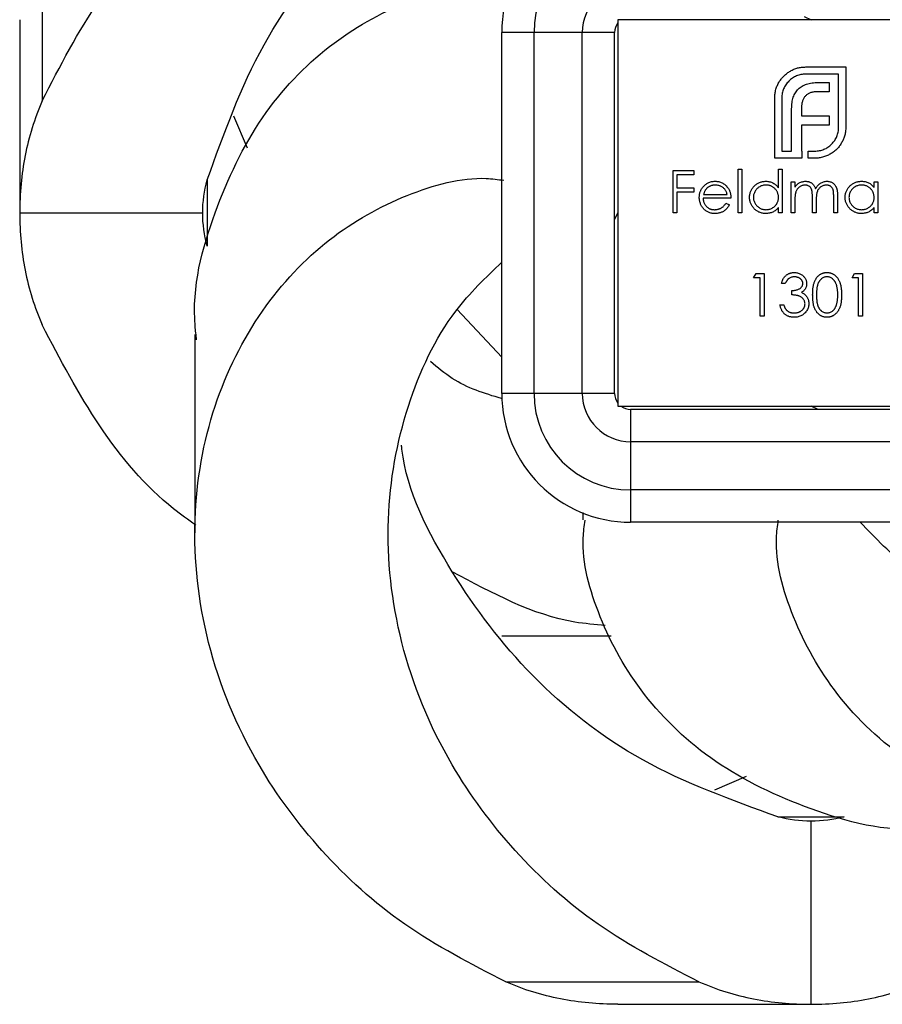
# Model space of a CAD drawing. Units: millimetres. Extents: x 35 to 2044, y 35 to 1435.
# Drawn here: x 707 to 734, y 149 to 179 of the extents above; entities that cross this region are included whole.
import ezdxf

# ---------------------------------------------------------------- set-up
doc = ezdxf.new("R2010")
doc.units = ezdxf.units.MM
doc.header["$LTSCALE"] = 7

msp = doc.modelspace()

# ---------------------------------------------------------------- linework, layer by layer
at = {"color": 7, "linetype": 'Continuous', "lineweight": 25}
for p, q in [((708.016, 182.923), (708.016, 176.923)), ((707.317, 179.445), (707.317, 173.445)), ((737.884, 179.445), (725.884, 179.445)), ((725.884, 179.445), (725.884, 167.445)), ((731.666, 179.545), (731.884, 179.445)), ((723.284, 179.045), (722.284, 179.045)), ((722.284, 167.845), (722.284, 179.045)), ((724.784, 179.045), (723.284, 179.045)), ((723.284, 167.845), (723.284, 179.045)), ((725.784, 179.045), (724.784, 179.045)), ((724.784, 167.845), (724.784, 179.045)), ((725.784, 167.845), (725.784, 179.045)), ((731.719, 177.977), (732.964, 177.977)), ((732.964, 177.977), (732.964, 176.105)), ((732.741, 177.755), (731.719, 177.755)), ((732.741, 176.105), (732.741, 177.755)), ((732.113, 177.493), (732.449, 177.493)), ((732.449, 177.493), (732.449, 177.205)), ((730.756, 175.145), (730.756, 177.017)), ((730.978, 177.017), (730.978, 175.367)), ((732.449, 177.205), (732.062, 177.205)), ((731.282, 175.367), (731.282, 176.678)), ((731.591, 176.725), (731.591, 176.46)), ((714.385, 175.454), (713.969, 176.445)), ((731.591, 176.46), (732.449, 176.46)), ((732.449, 176.46), (732.449, 176.175)), ((731.591, 176.175), (731.591, 175.367)), ((732.449, 176.175), (731.591, 176.175)), ((730.978, 175.367), (731.282, 175.367)), ((731.591, 175.367), (731.594, 175.367)), ((731.594, 175.367), (731.594, 175.145)), ((731.793, 175.145), (731.793, 175.367)), ((731.793, 175.367), (732, 175.367)), ((731.594, 175.145), (730.756, 175.145)), ((732, 175.145), (731.793, 175.145)), ((727.601, 174.768), (728.246, 174.768)), ((727.601, 173.445), (727.601, 174.768)), ((727.72, 174.632), (727.72, 174.225)), ((728.246, 174.632), (727.72, 174.632)), ((728.246, 174.768), (728.246, 174.632)), ((729.619, 174.802), (729.738, 174.802)), ((729.619, 173.445), (729.619, 174.802)), ((729.738, 174.802), (729.738, 173.445)), ((730.874, 174.802), (730.993, 174.802)), ((730.874, 174.225), (730.874, 174.802)), ((730.993, 174.802), (730.993, 173.445)), ((731.264, 173.445), (731.264, 174.412)), ((731.264, 174.412), (731.383, 174.412)), ((731.383, 174.412), (731.383, 174.244)), ((733.842, 174.233), (733.842, 174.412)), ((733.842, 174.412), (733.961, 174.412)), ((733.961, 174.412), (733.961, 173.445)), ((727.72, 174.225), (728.246, 174.225)), ((727.72, 174.089), (727.72, 173.445)), ((728.246, 174.089), (727.72, 174.089)), ((728.246, 174.225), (728.246, 174.089)), ((728.546, 174.022), (729.28, 174.022)), ((731.926, 173.445), (731.926, 173.937)), ((732.587, 173.445), (732.587, 173.969)), ((732.706, 173.969), (732.706, 173.445)), ((729.399, 173.903), (728.534, 173.903)), ((729.242, 173.75), (729.348, 173.695)), ((731.383, 173.852), (731.383, 173.445)), ((732.045, 173.821), (732.045, 173.445)), ((707.317, 173.445), (712.999, 173.445)), ((725.784, 173.227), (725.884, 173.445)), ((727.72, 173.445), (727.601, 173.445)), ((729.738, 173.445), (729.619, 173.445)), ((730.874, 173.445), (730.874, 173.612)), ((730.993, 173.445), (730.874, 173.445)), ((731.383, 173.445), (731.264, 173.445)), ((732.045, 173.445), (731.926, 173.445)), ((732.706, 173.445), (732.587, 173.445)), ((733.842, 173.445), (733.842, 173.612)), ((733.961, 173.445), (733.842, 173.445)), ((730.103, 171.427), (730.18, 171.563)), ((730.18, 171.563), (730.425, 171.563)), ((730.425, 171.563), (730.425, 170.24)), ((733.156, 171.427), (733.233, 171.563)), ((733.233, 171.563), (733.478, 171.563)), ((733.478, 171.563), (733.478, 170.24)), ((730.306, 171.427), (730.103, 171.427)), ((730.306, 170.24), (730.306, 171.427)), ((731.086, 171.258), (730.968, 171.258)), ((733.359, 171.427), (733.156, 171.427)), ((733.359, 170.24), (733.359, 171.427)), ((731.29, 170.902), (731.29, 171.037)), ((730.917, 170.596), (731.036, 170.596)), ((722.284, 168.972), (720.9, 170.445)), ((730.425, 170.24), (730.306, 170.24)), ((733.478, 170.24), (733.359, 170.24)), ((712.756, 169.667), (712.756, 163.514)), ((723.284, 167.845), (722.284, 167.845)), ((724.784, 167.845), (723.284, 167.845)), ((725.784, 167.845), (724.784, 167.845)), ((725.884, 167.445), (737.884, 167.445)), ((726.284, 167.345), (726.284, 166.345)), ((737.484, 167.345), (726.284, 167.345)), ((732.101, 167.345), (731.884, 167.445)), ((726.284, 166.345), (726.284, 164.845)), ((737.484, 166.345), (726.284, 166.345)), ((726.284, 164.845), (726.284, 163.845)), ((737.484, 164.845), (726.284, 164.845)), ((724.801, 164.146), (724.801, 163.914)), ((737.484, 163.845), (726.284, 163.845)), ((722.289, 160.318), (725.678, 160.318)), ((729.874, 155.947), (728.884, 155.53)), ((731.884, 148.878), (731.884, 154.561)), ((722.406, 149.577), (728.406, 149.577)), ((725.884, 148.878), (731.884, 148.878))]:
    msp.add_line(p, q, dxfattribs=at)
at = {"color": 8, "linetype": 'Continuous', "lineweight": 25}
for p, q in [((713.138, 174.47), (713.138, 172.419)), ((730.858, 154.699), (732.909, 154.699))]:
    msp.add_line(p, q, dxfattribs=at)
at = {"color": 7, "linetype": 'Continuous', "lineweight": 25}
for centre, radius, start, end in [((726.284, 179.045), 4, 90, 180), ((726.284, 179.045), 3, 90, 180), ((726.284, 179.045), 1.5, 90, 180), ((726.284, 179.045), 0.5, 143.1301, 180), ((726.284, 167.845), 4, 180, 270), ((726.284, 167.845), 3, 180, 270), ((726.284, 167.845), 1.5, 180, 270), ((726.284, 167.845), 0.5, 180, 216.8699), ((726.284, 167.845), 0.5, 233.1301, 270)]:
    msp.add_arc(centre, radius, start, end, dxfattribs=at)
for points, knots in [([(708.016, 176.923), (708.57, 178.001), (709.667, 180.135), (712.017, 182.706), (714.959, 184.884), (718.496, 186.325), (722.375, 186.745), (725.919, 186.091), (728.687, 184.788), (729.878, 183.544), (730.356, 183.045)], [0, 0, 0, 0, 0.117922, 0.23341, 0.346565, 0.492786, 0.635184, 0.773954, 0.909275, 1, 1, 1, 1]), ([(713.138, 174.47), (713.657, 175.912), (714.681, 178.759), (717.4, 182.22), (720.725, 184.71), (723.283, 186.012), (724.63, 186.155), (724.67, 186.159)], [0, 0, 0, 0, 0.253137, 0.499868, 0.740442, 0.992279, 1, 1, 1, 1]), ([(712.81, 169.508), (712.793, 169.649), (712.624, 171.031), (713.291, 173.494), (714.714, 176.492), (716.861, 178.742), (719.294, 180.081), (721.225, 180.608), (722.162, 180.485), (722.341, 180.461)], [0, 0, 0, 0, 0.022181, 0.218386, 0.409714, 0.596501, 0.779088, 0.957804, 1, 1, 1, 1]), ([(731.243, 177.852), (731.28, 177.872), (731.352, 177.91), (731.469, 177.948), (731.592, 177.973), (731.676, 177.976), (731.719, 177.977)], [0, 0, 0, 0, 0.247883, 0.49298, 0.742751, 1, 1, 1, 1]), ([(730.9, 177.521), (730.923, 177.554), (730.967, 177.62), (731.049, 177.709), (731.14, 177.788), (731.209, 177.831), (731.243, 177.852)], [0, 0, 0, 0, 0.250231, 0.49812, 0.74656, 1, 1, 1, 1]), ([(731.719, 177.755), (731.694, 177.754), (731.644, 177.753), (731.571, 177.742), (731.501, 177.725), (731.434, 177.701), (731.37, 177.67), (731.309, 177.632), (731.25, 177.588), (731.214, 177.554), (731.196, 177.536)], [0, 0, 0, 0, 0.130168, 0.255523, 0.37903, 0.500217, 0.622743, 0.74532, 0.870786, 1, 1, 1, 1]), ([(730.795, 177.283), (730.801, 177.304), (730.813, 177.346), (730.838, 177.407), (730.866, 177.465), (730.889, 177.502), (730.9, 177.521)], [0, 0, 0, 0, 0.252574, 0.504789, 0.751125, 1, 1, 1, 1]), ([(731.196, 177.536), (731.179, 177.518), (731.144, 177.483), (731.101, 177.424), (731.062, 177.364), (731.032, 177.3), (731.007, 177.233), (730.991, 177.164), (730.98, 177.091), (730.979, 177.042), (730.978, 177.017)], [0, 0, 0, 0, 0.129954, 0.255342, 0.378621, 0.500515, 0.622735, 0.745008, 0.871081, 1, 1, 1, 1]), ([(731.333, 177.037), (731.342, 177.061), (731.36, 177.11), (731.396, 177.176), (731.438, 177.238), (731.472, 177.273), (731.489, 177.291)], [0, 0, 0, 0, 0.260648, 0.511856, 0.757745, 1, 1, 1, 1]), ([(731.489, 177.291), (731.507, 177.307), (731.542, 177.34), (731.605, 177.38), (731.672, 177.417), (731.721, 177.434), (731.747, 177.443)], [0, 0, 0, 0, 0.238846, 0.483132, 0.735778, 1, 1, 1, 1]), ([(731.747, 177.443), (731.774, 177.451), (731.829, 177.467), (731.918, 177.482), (732.013, 177.492), (732.079, 177.493), (732.113, 177.493)], [0, 0, 0, 0, 0.227657, 0.469428, 0.726006, 1, 1, 1, 1]), ([(730.756, 177.017), (730.756, 177.04), (730.757, 177.085), (730.765, 177.152), (730.776, 177.218), (730.789, 177.261), (730.795, 177.283)], [0, 0, 0, 0, 0.251403, 0.50207, 0.751003, 1, 1, 1, 1]), ([(731.282, 176.678), (731.283, 176.711), (731.284, 176.776), (731.293, 176.869), (731.309, 176.956), (731.325, 177.011), (731.333, 177.037)], [0, 0, 0, 0, 0.2749164, 0.5318693, 0.7742078, 1, 1, 1, 1]), ([(731.715, 177.08), (731.705, 177.069), (731.685, 177.048), (731.661, 177.01), (731.638, 176.971), (731.627, 176.942), (731.622, 176.928)], [0, 0, 0, 0, 0.245589, 0.490506, 0.740629, 1, 1, 1, 1]), ([(731.859, 177.173), (731.845, 177.168), (731.818, 177.157), (731.78, 177.135), (731.745, 177.11), (731.725, 177.09), (731.715, 177.08)], [0, 0, 0, 0, 0.257074, 0.506527, 0.754684, 1, 1, 1, 1]), ([(732.062, 177.205), (732.044, 177.204), (732.008, 177.204), (731.956, 177.198), (731.906, 177.188), (731.875, 177.178), (731.859, 177.173)], [0, 0, 0, 0, 0.266397, 0.520201, 0.765904, 1, 1, 1, 1]), ([(708.016, 176.923), (707.773, 176.372), (707.6, 175.806), (707.372, 174.645), (707.317, 174.051), (707.317, 173.445)], [0, 0, 0, 0, 0.5, 0.5, 1, 1, 1, 1]), ([(731.622, 176.928), (731.617, 176.912), (731.607, 176.881), (731.598, 176.831), (731.591, 176.779), (731.591, 176.743), (731.591, 176.725)], [0, 0, 0, 0, 0.234137, 0.4766, 0.733556, 1, 1, 1, 1]), ([(732.523, 175.582), (732.54, 175.6), (732.575, 175.636), (732.619, 175.695), (732.656, 175.757), (732.688, 175.821), (732.712, 175.888), (732.728, 175.958), (732.739, 176.031), (732.74, 176.08), (732.741, 176.105)], [0, 0, 0, 0, 0.130632, 0.256062, 0.379449, 0.501939, 0.624027, 0.746533, 0.871852, 1, 1, 1, 1]), ([(732.964, 176.105), (732.962, 176.063), (732.96, 175.979), (732.935, 175.858), (732.897, 175.741), (732.858, 175.669), (732.839, 175.633)], [0, 0, 0, 0, 0.255507, 0.504692, 0.751467, 1, 1, 1, 1]), ([(732, 175.367), (732.025, 175.368), (732.075, 175.369), (732.148, 175.379), (732.218, 175.396), (732.285, 175.42), (732.35, 175.45), (732.41, 175.488), (732.469, 175.531), (732.505, 175.565), (732.523, 175.582)], [0, 0, 0, 0, 0.1304902, 0.2570045, 0.3808172, 0.5023049, 0.6242766, 0.7466373, 0.8718179, 1, 1, 1, 1]), ([(732.839, 175.633), (732.817, 175.598), (732.775, 175.528), (732.695, 175.436), (732.607, 175.355), (732.54, 175.311), (732.507, 175.289)], [0, 0, 0, 0, 0.256204, 0.504412, 0.75207, 1, 1, 1, 1]), ([(732.269, 175.184), (732.247, 175.178), (732.204, 175.166), (732.137, 175.154), (732.069, 175.146), (732.023, 175.145), (732, 175.145)], [0, 0, 0, 0, 0.247387, 0.494748, 0.745943, 1, 1, 1, 1]), ([(732.507, 175.289), (732.489, 175.278), (732.452, 175.256), (732.393, 175.227), (732.332, 175.203), (732.29, 175.19), (732.269, 175.184)], [0, 0, 0, 0, 0.248875, 0.495211, 0.747426, 1, 1, 1, 1]), ([(722.406, 149.577), (721.328, 150.131), (719.193, 151.229), (716.622, 153.579), (714.445, 156.52), (713.003, 160.059), (712.586, 163.931), (713.226, 167.5), (714.731, 170.49), (716.856, 172.742), (719.295, 174.081), (721.226, 174.608), (722.166, 174.484), (722.347, 174.461)], [0, 0, 0, 0, 0.088859, 0.175884, 0.26115, 0.371334, 0.478637, 0.583206, 0.685175, 0.784725, 0.882036, 0.977284, 1, 1, 1, 1]), ([(728.415, 173.926), (728.416, 173.941), (728.416, 173.97), (728.421, 174.014), (728.43, 174.056), (728.442, 174.097), (728.458, 174.137), (728.477, 174.176), (728.5, 174.213), (728.518, 174.237), (728.526, 174.248)], [0, 0, 0, 0, 0.128045, 0.253768, 0.377428, 0.500551, 0.623296, 0.746578, 0.872348, 1, 1, 1, 1]), ([(728.526, 174.248), (728.538, 174.263), (728.562, 174.291), (728.602, 174.328), (728.645, 174.359), (728.691, 174.385), (728.74, 174.404), (728.792, 174.419), (728.847, 174.427), (728.885, 174.428), (728.904, 174.429)], [0, 0, 0, 0, 0.1288353, 0.2535893, 0.3746433, 0.49534, 0.6163248, 0.7397593, 0.8668423, 1, 1, 1, 1]), ([(728.91, 174.31), (728.899, 174.31), (728.875, 174.309), (728.841, 174.305), (728.807, 174.298), (728.775, 174.288), (728.745, 174.275), (728.715, 174.26), (728.688, 174.241), (728.67, 174.227), (728.661, 174.219)], [0, 0, 0, 0, 0.131092, 0.259141, 0.384162, 0.505992, 0.629098, 0.750669, 0.874039, 1, 1, 1, 1]), ([(728.904, 174.429), (728.924, 174.428), (728.963, 174.427), (729.02, 174.418), (729.073, 174.403), (729.124, 174.382), (729.172, 174.355), (729.216, 174.322), (729.257, 174.283), (729.281, 174.254), (729.294, 174.238)], [0, 0, 0, 0, 0.13204, 0.259033, 0.38188, 0.502258, 0.622752, 0.744743, 0.870109, 1, 1, 1, 1]), ([(729.28, 174.022), (729.276, 174.037), (729.267, 174.068), (729.25, 174.11), (729.23, 174.147), (729.207, 174.179), (729.181, 174.208), (729.15, 174.233), (729.116, 174.256), (729.078, 174.275), (729.038, 174.291), (728.996, 174.301), (728.954, 174.309), (728.925, 174.31), (728.91, 174.31)], [0, 0, 0, 0, 0.09624, 0.185231, 0.267501, 0.3444, 0.419595, 0.496891, 0.576638, 0.660268, 0.745387, 0.83004, 0.914474, 1, 1, 1, 1]), ([(729.294, 174.238), (729.302, 174.227), (729.319, 174.204), (729.34, 174.167), (729.358, 174.128), (729.372, 174.087), (729.384, 174.044), (729.392, 173.999), (729.397, 173.952), (729.398, 173.919), (729.399, 173.903)], [0, 0, 0, 0, 0.118522, 0.236255, 0.356174, 0.47725, 0.60154, 0.729618, 0.862158, 1, 1, 1, 1]), ([(729.975, 173.931), (729.976, 173.948), (729.977, 173.981), (729.984, 174.03), (729.996, 174.077), (730.012, 174.122), (730.033, 174.165), (730.059, 174.207), (730.089, 174.246), (730.124, 174.283), (730.162, 174.317), (730.202, 174.347), (730.244, 174.372), (730.288, 174.393), (730.334, 174.409), (730.382, 174.421), (730.432, 174.427), (730.466, 174.428), (730.483, 174.429)], [0, 0, 0, 0, 0.063775, 0.126079, 0.186904, 0.247574, 0.308003, 0.369132, 0.432033, 0.496791, 0.561611, 0.624914, 0.686726, 0.748079, 0.809582, 0.871631, 0.934886, 1, 1, 1, 1]), ([(730.485, 174.31), (730.467, 174.309), (730.433, 174.308), (730.383, 174.299), (730.335, 174.283), (730.289, 174.261), (730.247, 174.234), (730.208, 174.201), (730.175, 174.163), (730.146, 174.121), (730.123, 174.075), (730.107, 174.028), (730.096, 173.979), (730.095, 173.946), (730.094, 173.93)], [0, 0, 0, 0, 0.085921, 0.169593, 0.252476, 0.336244, 0.419505, 0.502036, 0.584775, 0.669846, 0.754185, 0.836658, 0.91801, 1, 1, 1, 1]), ([(730.483, 174.429), (730.503, 174.428), (730.542, 174.427), (730.598, 174.417), (730.652, 174.401), (730.703, 174.379), (730.751, 174.349), (730.796, 174.314), (730.837, 174.272), (730.862, 174.241), (730.874, 174.225)], [0, 0, 0, 0, 0.128884, 0.252985, 0.3742104, 0.4941015, 0.6147528, 0.7385111, 0.8662425, 1, 1, 1, 1]), ([(730.874, 173.926), (730.874, 173.94), (730.873, 173.966), (730.868, 174.004), (730.859, 174.041), (730.847, 174.077), (730.831, 174.11), (730.812, 174.142), (730.789, 174.172), (730.762, 174.2), (730.733, 174.226), (730.703, 174.249), (730.67, 174.267), (730.636, 174.283), (730.601, 174.295), (730.564, 174.304), (730.525, 174.309), (730.498, 174.31), (730.485, 174.31)], [0, 0, 0, 0, 0.065634, 0.129188, 0.191219, 0.251913, 0.312507, 0.373494, 0.435152, 0.498741, 0.562095, 0.624187, 0.685476, 0.746097, 0.807612, 0.869967, 0.933951, 1, 1, 1, 1]), ([(731.383, 174.244), (731.394, 174.258), (731.414, 174.287), (731.448, 174.324), (731.482, 174.355), (731.506, 174.372), (731.517, 174.38)], [0, 0, 0, 0, 0.2835948, 0.5433948, 0.7806456, 1, 1, 1, 1]), ([(731.696, 174.31), (731.682, 174.309), (731.653, 174.308), (731.611, 174.298), (731.57, 174.282), (731.532, 174.259), (731.496, 174.231), (731.465, 174.198), (731.439, 174.161), (731.422, 174.126), (731.411, 174.095), (731.403, 174.069), (731.397, 174.04), (731.392, 174.008), (731.388, 173.973), (731.386, 173.935), (731.383, 173.894), (731.383, 173.866), (731.383, 173.852)], [0, 0, 0, 0, 0.068677, 0.136871, 0.206114, 0.277538, 0.349772, 0.421251, 0.492911, 0.567027, 0.606614, 0.649704, 0.697303, 0.749086, 0.804881, 0.865485, 0.930237, 1, 1, 1, 1]), ([(731.517, 174.38), (731.533, 174.387), (731.564, 174.402), (731.614, 174.417), (731.665, 174.427), (731.699, 174.428), (731.717, 174.429)], [0, 0, 0, 0, 0.253734, 0.503035, 0.750014, 1, 1, 1, 1]), ([(731.926, 173.937), (731.926, 173.95), (731.926, 173.977), (731.925, 174.015), (731.923, 174.05), (731.921, 174.081), (731.917, 174.109), (731.914, 174.134), (731.91, 174.154), (731.902, 174.177), (731.892, 174.203), (731.874, 174.229), (731.852, 174.253), (731.827, 174.273), (731.798, 174.29), (731.766, 174.302), (731.732, 174.309), (731.708, 174.309), (731.696, 174.31)], [0, 0, 0, 0, 0.08253, 0.158779, 0.227738, 0.289946, 0.345499, 0.393896, 0.436374, 0.472122, 0.536384, 0.599078, 0.661948, 0.726311, 0.791771, 0.858647, 0.927305, 1, 1, 1, 1]), ([(731.717, 174.429), (731.728, 174.428), (731.751, 174.427), (731.786, 174.422), (731.819, 174.414), (731.851, 174.401), (731.881, 174.387), (731.909, 174.369), (731.933, 174.35), (731.955, 174.327), (731.975, 174.301), (731.993, 174.27), (732.01, 174.235), (732.019, 174.209), (732.024, 174.195)], [0, 0, 0, 0, 0.084152, 0.166532, 0.248836, 0.331246, 0.412957, 0.490494, 0.566156, 0.639987, 0.716765, 0.802144, 0.895833, 1, 1, 1, 1]), ([(732.024, 174.195), (732.029, 174.205), (732.04, 174.223), (732.057, 174.249), (732.075, 174.273), (732.094, 174.296), (732.113, 174.317), (732.134, 174.336), (732.156, 174.354), (732.186, 174.374), (732.225, 174.396), (732.275, 174.415), (732.326, 174.427), (732.361, 174.428), (732.379, 174.429)], [0, 0, 0, 0, 0.0717661, 0.1412255, 0.2091159, 0.2748397, 0.3394829, 0.4024763, 0.4649419, 0.5268326, 0.6474148, 0.7655615, 0.8816151, 1, 1, 1, 1]), ([(732.358, 174.31), (732.343, 174.309), (732.314, 174.308), (732.27, 174.298), (732.229, 174.281), (732.19, 174.258), (732.155, 174.229), (732.124, 174.196), (732.099, 174.158), (732.082, 174.123), (732.071, 174.091), (732.064, 174.063), (732.058, 174.032), (732.053, 173.997), (732.05, 173.958), (732.046, 173.916), (732.045, 173.87), (732.045, 173.838), (732.045, 173.821)], [0, 0, 0, 0, 0.068158, 0.134707, 0.201865, 0.270788, 0.340024, 0.408083, 0.476813, 0.547346, 0.58564, 0.628865, 0.677153, 0.730803, 0.789807, 0.854325, 0.924365, 1, 1, 1, 1]), ([(732.587, 173.969), (732.587, 173.981), (732.587, 174.005), (732.586, 174.039), (732.584, 174.07), (732.582, 174.099), (732.579, 174.124), (732.575, 174.146), (732.571, 174.165), (732.564, 174.186), (732.552, 174.209), (732.535, 174.234), (732.513, 174.256), (732.488, 174.275), (732.46, 174.291), (732.428, 174.302), (732.394, 174.309), (732.37, 174.31), (732.358, 174.31)], [0, 0, 0, 0, 0.078343, 0.150563, 0.216151, 0.27568, 0.328707, 0.375904, 0.417302, 0.452693, 0.517265, 0.581217, 0.645322, 0.712024, 0.78013, 0.850218, 0.922649, 1, 1, 1, 1]), ([(732.379, 174.429), (732.395, 174.428), (732.427, 174.427), (732.473, 174.417), (732.516, 174.401), (732.556, 174.379), (732.592, 174.352), (732.623, 174.319), (732.649, 174.281), (732.667, 174.245), (732.678, 174.214), (732.686, 174.187), (732.692, 174.157), (732.697, 174.125), (732.701, 174.09), (732.704, 174.052), (732.706, 174.011), (732.706, 173.983), (732.706, 173.969)], [0, 0, 0, 0, 0.075604, 0.147965, 0.218797, 0.28947, 0.359724, 0.429708, 0.500497, 0.574429, 0.613947, 0.657155, 0.703973, 0.754939, 0.809707, 0.868833, 0.932385, 1, 1, 1, 1]), ([(732.944, 173.931), (732.944, 173.948), (732.945, 173.981), (732.952, 174.03), (732.964, 174.077), (732.98, 174.122), (733.001, 174.165), (733.027, 174.207), (733.057, 174.246), (733.092, 174.283), (733.13, 174.317), (733.17, 174.347), (733.212, 174.372), (733.257, 174.393), (733.303, 174.409), (733.351, 174.421), (733.4, 174.427), (733.434, 174.428), (733.451, 174.429)], [0, 0, 0, 0, 0.063775, 0.126079, 0.186904, 0.247574, 0.308003, 0.369132, 0.432033, 0.496791, 0.561611, 0.624914, 0.686726, 0.748079, 0.809582, 0.871631, 0.934886, 1, 1, 1, 1]), ([(733.453, 174.31), (733.436, 174.309), (733.401, 174.308), (733.351, 174.299), (733.303, 174.283), (733.257, 174.261), (733.215, 174.234), (733.177, 174.201), (733.143, 174.163), (733.114, 174.121), (733.091, 174.075), (733.075, 174.028), (733.064, 173.979), (733.063, 173.946), (733.062, 173.93)], [0, 0, 0, 0, 0.085921, 0.169593, 0.252476, 0.336244, 0.419505, 0.502036, 0.584775, 0.669846, 0.754185, 0.836658, 0.91801, 1, 1, 1, 1]), ([(733.451, 174.429), (733.471, 174.428), (733.51, 174.427), (733.566, 174.418), (733.62, 174.403), (733.671, 174.383), (733.719, 174.356), (733.764, 174.322), (733.806, 174.281), (733.83, 174.249), (733.842, 174.233)], [0, 0, 0, 0, 0.129862, 0.254654, 0.376015, 0.495255, 0.614798, 0.738106, 0.865196, 1, 1, 1, 1]), ([(733.842, 173.926), (733.842, 173.94), (733.841, 173.966), (733.836, 174.004), (733.827, 174.041), (733.815, 174.077), (733.799, 174.11), (733.78, 174.142), (733.757, 174.172), (733.73, 174.2), (733.701, 174.226), (733.671, 174.249), (733.639, 174.267), (733.605, 174.283), (733.569, 174.295), (733.532, 174.304), (733.493, 174.309), (733.466, 174.31), (733.453, 174.31)], [0, 0, 0, 0, 0.065634, 0.129188, 0.191219, 0.251913, 0.312507, 0.373494, 0.435152, 0.498741, 0.562095, 0.624187, 0.685476, 0.746097, 0.807612, 0.869967, 0.933951, 1, 1, 1, 1]), ([(728.901, 173.428), (728.883, 173.428), (728.847, 173.429), (728.794, 173.437), (728.744, 173.448), (728.698, 173.465), (728.654, 173.487), (728.614, 173.513), (728.577, 173.544), (728.543, 173.58), (728.513, 173.619), (728.487, 173.659), (728.465, 173.7), (728.447, 173.743), (728.432, 173.787), (728.422, 173.832), (728.416, 173.878), (728.416, 173.91), (728.415, 173.926)], [0, 0, 0, 0, 0.071579, 0.139629, 0.204797, 0.268135, 0.329814, 0.391301, 0.453434, 0.516552, 0.579631, 0.641119, 0.701294, 0.76081, 0.819932, 0.87892, 0.938983, 1, 1, 1, 1]), ([(728.661, 174.219), (728.655, 174.214), (728.642, 174.202), (728.625, 174.182), (728.609, 174.161), (728.594, 174.137), (728.58, 174.111), (728.568, 174.083), (728.556, 174.053), (728.55, 174.032), (728.546, 174.022)], [0, 0, 0, 0, 0.109984, 0.22258, 0.3385, 0.458709, 0.585535, 0.717518, 0.854667, 1, 1, 1, 1]), ([(730.48, 173.428), (730.462, 173.428), (730.429, 173.429), (730.379, 173.436), (730.332, 173.448), (730.286, 173.464), (730.242, 173.485), (730.2, 173.51), (730.16, 173.54), (730.123, 173.574), (730.088, 173.611), (730.058, 173.651), (730.033, 173.693), (730.012, 173.737), (729.995, 173.782), (729.984, 173.83), (729.977, 173.88), (729.976, 173.914), (729.975, 173.931)], [0, 0, 0, 0, 0.06462, 0.127433, 0.189004, 0.24993, 0.310668, 0.372329, 0.434939, 0.499576, 0.564191, 0.626735, 0.688109, 0.749294, 0.810331, 0.871901, 0.935046, 1, 1, 1, 1]), ([(730.094, 173.93), (730.095, 173.913), (730.096, 173.88), (730.106, 173.832), (730.123, 173.784), (730.147, 173.738), (730.176, 173.696), (730.209, 173.657), (730.248, 173.624), (730.29, 173.596), (730.336, 173.574), (730.384, 173.559), (730.433, 173.548), (730.467, 173.547), (730.484, 173.547)], [0, 0, 0, 0, 0.081589, 0.162859, 0.245484, 0.330807, 0.416493, 0.499893, 0.583048, 0.667158, 0.751312, 0.833785, 0.916256, 1, 1, 1, 1]), ([(730.484, 173.547), (730.501, 173.547), (730.535, 173.549), (730.586, 173.558), (730.634, 173.574), (730.681, 173.596), (730.725, 173.623), (730.764, 173.655), (730.797, 173.692), (730.825, 173.732), (730.847, 173.777), (730.863, 173.824), (730.873, 173.874), (730.874, 173.909), (730.874, 173.926)], [0, 0, 0, 0, 0.084802, 0.168664, 0.252552, 0.33824, 0.423103, 0.505556, 0.586176, 0.667136, 0.748499, 0.830452, 0.913456, 1, 1, 1, 1]), ([(733.448, 173.428), (733.431, 173.428), (733.397, 173.429), (733.347, 173.436), (733.3, 173.448), (733.254, 173.464), (733.21, 173.485), (733.168, 173.51), (733.128, 173.54), (733.091, 173.574), (733.056, 173.611), (733.026, 173.651), (733.001, 173.693), (732.98, 173.737), (732.963, 173.782), (732.952, 173.83), (732.945, 173.88), (732.944, 173.914), (732.944, 173.931)], [0, 0, 0, 0, 0.06462, 0.127433, 0.189004, 0.24993, 0.310668, 0.372329, 0.434939, 0.499576, 0.564191, 0.626735, 0.688109, 0.749294, 0.810331, 0.871901, 0.935046, 1, 1, 1, 1]), ([(733.062, 173.93), (733.063, 173.913), (733.064, 173.88), (733.075, 173.832), (733.091, 173.784), (733.115, 173.738), (733.144, 173.696), (733.177, 173.657), (733.216, 173.624), (733.258, 173.596), (733.304, 173.574), (733.352, 173.559), (733.401, 173.548), (733.435, 173.547), (733.452, 173.547)], [0, 0, 0, 0, 0.0815893, 0.1628589, 0.2454837, 0.3308071, 0.4164934, 0.4998932, 0.5830482, 0.6671579, 0.7513119, 0.8337848, 0.9162565, 1, 1, 1, 1]), ([(733.452, 173.547), (733.469, 173.547), (733.503, 173.549), (733.554, 173.558), (733.603, 173.574), (733.649, 173.596), (733.693, 173.623), (733.732, 173.655), (733.765, 173.692), (733.793, 173.732), (733.815, 173.777), (733.831, 173.824), (733.841, 173.874), (733.842, 173.909), (733.842, 173.926)], [0, 0, 0, 0, 0.084802, 0.168664, 0.252552, 0.33824, 0.423103, 0.505556, 0.586176, 0.667136, 0.748499, 0.830452, 0.913456, 1, 1, 1, 1]), ([(728.534, 173.903), (728.534, 173.89), (728.536, 173.865), (728.541, 173.828), (728.549, 173.794), (728.561, 173.761), (728.575, 173.729), (728.593, 173.7), (728.614, 173.672), (728.637, 173.646), (728.663, 173.623), (728.691, 173.602), (728.72, 173.585), (728.75, 173.571), (728.782, 173.56), (728.816, 173.553), (728.851, 173.548), (728.874, 173.547), (728.887, 173.547)], [0, 0, 0, 0, 0.068385, 0.134476, 0.198391, 0.260753, 0.321829, 0.383037, 0.444653, 0.507398, 0.569825, 0.630778, 0.690929, 0.750945, 0.811049, 0.872331, 0.935004, 1, 1, 1, 1]), ([(728.887, 173.547), (728.898, 173.547), (728.922, 173.547), (728.957, 173.552), (728.991, 173.559), (729.025, 173.569), (729.057, 173.581), (729.087, 173.595), (729.115, 173.611), (729.141, 173.629), (729.166, 173.652), (729.19, 173.679), (729.217, 173.712), (729.234, 173.737), (729.242, 173.75)], [0, 0, 0, 0, 0.082592, 0.163879, 0.245659, 0.327726, 0.40861, 0.485749, 0.559169, 0.630268, 0.705306, 0.792065, 0.889796, 1, 1, 1, 1]), ([(729.348, 173.695), (729.34, 173.68), (729.323, 173.651), (729.295, 173.611), (729.266, 173.575), (729.233, 173.544), (729.2, 173.517), (729.164, 173.494), (729.126, 173.474), (729.086, 173.457), (729.043, 173.444), (728.998, 173.435), (728.951, 173.429), (728.918, 173.428), (728.901, 173.428)], [0, 0, 0, 0, 0.09337, 0.181661, 0.265874, 0.346355, 0.4246, 0.501903, 0.579992, 0.658443, 0.738672, 0.821894, 0.908801, 1, 1, 1, 1]), ([(707.317, 173.445), (707.317, 172.839), (707.372, 172.245), (707.6, 171.084), (707.773, 170.518), (708.016, 169.967)], [0, 0, 0, 0, 0.5, 0.5, 1, 1, 1, 1]), ([(730.874, 173.612), (730.861, 173.597), (730.835, 173.567), (730.791, 173.529), (730.745, 173.497), (730.696, 173.471), (730.645, 173.452), (730.592, 173.438), (730.537, 173.429), (730.499, 173.428), (730.48, 173.428)], [0, 0, 0, 0, 0.134298, 0.262085, 0.38627, 0.507165, 0.6273, 0.748145, 0.87237, 1, 1, 1, 1]), ([(733.842, 173.612), (733.829, 173.597), (733.803, 173.567), (733.759, 173.529), (733.713, 173.497), (733.664, 173.471), (733.613, 173.452), (733.56, 173.438), (733.505, 173.429), (733.467, 173.428), (733.448, 173.428)], [0, 0, 0, 0, 0.134298, 0.262085, 0.38627, 0.507165, 0.6273, 0.748145, 0.87237, 1, 1, 1, 1]), ([(728.406, 149.577), (727.328, 150.131), (725.193, 151.229), (722.622, 153.579), (720.445, 156.52), (719.004, 160.058), (718.583, 163.937), (719.238, 167.48), (720.541, 170.248), (721.784, 171.44), (722.284, 171.918)], [0, 0, 0, 0, 0.117922, 0.23341, 0.346565, 0.492786, 0.635184, 0.773954, 0.909275, 1, 1, 1, 1]), ([(730.968, 171.258), (730.971, 171.271), (730.977, 171.297), (730.99, 171.334), (731.005, 171.369), (731.022, 171.402), (731.04, 171.433), (731.062, 171.46), (731.085, 171.486), (731.111, 171.509), (731.138, 171.53), (731.166, 171.548), (731.196, 171.563), (731.226, 171.575), (731.259, 171.585), (731.292, 171.592), (731.326, 171.596), (731.35, 171.597), (731.361, 171.597)], [0, 0, 0, 0, 0.072625, 0.141977, 0.208985, 0.273957, 0.336889, 0.398745, 0.460116, 0.520825, 0.580994, 0.640152, 0.698622, 0.757271, 0.816427, 0.876254, 0.937165, 1, 1, 1, 1]), ([(731.361, 171.597), (731.379, 171.596), (731.413, 171.595), (731.463, 171.586), (731.511, 171.571), (731.558, 171.55), (731.6, 171.525), (731.638, 171.495), (731.671, 171.46), (731.699, 171.422), (731.72, 171.382), (731.736, 171.34), (731.746, 171.297), (731.747, 171.268), (731.748, 171.253)], [0, 0, 0, 0, 0.090254, 0.17854, 0.266093, 0.354631, 0.441886, 0.525747, 0.608114, 0.690197, 0.770821, 0.848326, 0.924012, 1, 1, 1, 1]), ([(731.934, 170.901), (731.935, 170.922), (731.935, 170.963), (731.937, 171.023), (731.942, 171.08), (731.948, 171.132), (731.955, 171.181), (731.965, 171.226), (731.977, 171.268), (731.99, 171.306), (732.004, 171.341), (732.02, 171.373), (732.038, 171.404), (732.057, 171.432), (732.078, 171.458), (732.1, 171.482), (732.123, 171.504), (732.148, 171.523), (732.174, 171.54), (732.201, 171.556), (732.228, 171.568), (732.257, 171.579), (732.286, 171.587), (732.315, 171.593), (732.346, 171.596), (732.366, 171.597), (732.377, 171.597)], [0, 0, 0, 0, 0.068595, 0.133246, 0.194313, 0.251279, 0.304513, 0.354235, 0.400481, 0.443411, 0.484015, 0.523252, 0.561042, 0.5979, 0.633518, 0.668314, 0.702496, 0.736685, 0.770293, 0.803437, 0.835913, 0.86846, 0.900847, 0.933467, 0.966258, 1, 1, 1, 1]), ([(732.377, 171.597), (732.387, 171.597), (732.408, 171.596), (732.439, 171.593), (732.469, 171.587), (732.499, 171.579), (732.527, 171.568), (732.555, 171.556), (732.583, 171.541), (732.609, 171.523), (732.634, 171.503), (732.658, 171.481), (732.681, 171.457), (732.702, 171.43), (732.722, 171.401), (732.741, 171.369), (732.757, 171.335), (732.774, 171.299), (732.788, 171.26), (732.8, 171.219), (732.81, 171.173), (732.819, 171.125), (732.825, 171.074), (732.83, 171.019), (732.833, 170.961), (732.833, 170.921), (732.833, 170.901)], [0, 0, 0, 0, 0.0337881, 0.0671939, 0.0998624, 0.1325666, 0.1651512, 0.1979132, 0.231319, 0.2650833, 0.2992553, 0.3343986, 0.3699428, 0.4062836, 0.4440638, 0.4829977, 0.5233544, 0.5655366, 0.6096129, 0.6563908, 0.7058855, 0.7583245, 0.8138318, 0.8727946, 0.9347222, 1, 1, 1, 1]), ([(731.363, 171.461), (731.348, 171.461), (731.319, 171.46), (731.276, 171.451), (731.237, 171.436), (731.207, 171.419), (731.184, 171.402), (731.168, 171.388), (731.153, 171.371), (731.139, 171.352), (731.124, 171.332), (731.111, 171.309), (731.098, 171.284), (731.09, 171.267), (731.086, 171.258)], [0, 0, 0, 0, 0.122712, 0.239685, 0.351816, 0.463766, 0.520818, 0.579448, 0.640604, 0.705298, 0.773634, 0.844669, 0.920057, 1, 1, 1, 1]), ([(731.29, 171.037), (731.306, 171.038), (731.338, 171.038), (731.385, 171.045), (731.43, 171.054), (731.472, 171.068), (731.51, 171.084), (731.543, 171.103), (731.57, 171.124), (731.592, 171.147), (731.609, 171.172), (731.621, 171.198), (731.628, 171.226), (731.629, 171.244), (731.629, 171.254)], [0, 0, 0, 0, 0.1101656, 0.2157873, 0.3180274, 0.417574, 0.5116505, 0.5961621, 0.6729345, 0.7436696, 0.810677, 0.874059, 0.9366963, 1, 1, 1, 1]), ([(731.629, 171.254), (731.629, 171.261), (731.629, 171.274), (731.625, 171.294), (731.619, 171.314), (731.611, 171.333), (731.6, 171.351), (731.587, 171.368), (731.571, 171.384), (731.554, 171.4), (731.535, 171.414), (731.514, 171.427), (731.492, 171.438), (731.468, 171.446), (731.444, 171.453), (731.418, 171.458), (731.391, 171.461), (731.372, 171.461), (731.363, 171.461)], [0, 0, 0, 0, 0.0552745, 0.1099661, 0.1632474, 0.2180762, 0.2733009, 0.3309093, 0.3909945, 0.454176, 0.5188615, 0.5833105, 0.6485167, 0.7150309, 0.7825021, 0.8523227, 0.9249285, 1, 1, 1, 1]), ([(731.748, 171.253), (731.747, 171.239), (731.747, 171.212), (731.739, 171.172), (731.727, 171.134), (731.71, 171.099), (731.688, 171.066), (731.661, 171.035), (731.63, 171.006), (731.606, 170.99), (731.593, 170.981)], [0, 0, 0, 0, 0.1280675, 0.2506083, 0.3706302, 0.4900722, 0.6103748, 0.7343131, 0.8632165, 1, 1, 1, 1]), ([(732.381, 171.461), (732.366, 171.46), (732.337, 171.459), (732.294, 171.448), (732.252, 171.429), (732.219, 171.408), (732.194, 171.389), (732.176, 171.371), (732.159, 171.353), (732.144, 171.332), (732.13, 171.31), (732.116, 171.286), (732.104, 171.261), (732.093, 171.233), (732.084, 171.203), (732.076, 171.17), (732.068, 171.133), (732.063, 171.093), (732.059, 171.05), (732.056, 171.004), (732.053, 170.954), (732.053, 170.919), (732.053, 170.902)], [0, 0, 0, 0, 0.060387, 0.120883, 0.182755, 0.247811, 0.281299, 0.315088, 0.349702, 0.384857, 0.420966, 0.458511, 0.497175, 0.537602, 0.580503, 0.627468, 0.678388, 0.733983, 0.793747, 0.857714, 0.926698, 1, 1, 1, 1]), ([(732.715, 170.902), (732.714, 170.917), (732.714, 170.949), (732.712, 170.994), (732.708, 171.037), (732.704, 171.079), (732.697, 171.117), (732.69, 171.154), (732.681, 171.189), (732.671, 171.221), (732.659, 171.251), (732.646, 171.279), (732.632, 171.305), (732.618, 171.329), (732.602, 171.351), (732.584, 171.371), (732.566, 171.388), (732.541, 171.408), (732.508, 171.429), (732.467, 171.448), (732.424, 171.459), (732.395, 171.46), (732.381, 171.461)], [0, 0, 0, 0, 0.065681, 0.128486, 0.188175, 0.245106, 0.299448, 0.350823, 0.399942, 0.446672, 0.491255, 0.533376, 0.573853, 0.612526, 0.649597, 0.685532, 0.720106, 0.753838, 0.818925, 0.880493, 0.940311, 1, 1, 1, 1]), ([(731.697, 170.622), (731.696, 170.634), (731.695, 170.659), (731.686, 170.695), (731.672, 170.73), (731.652, 170.763), (731.627, 170.793), (731.598, 170.82), (731.565, 170.843), (731.534, 170.858), (731.507, 170.869), (731.484, 170.876), (731.458, 170.882), (731.429, 170.888), (731.398, 170.892), (731.365, 170.896), (731.328, 170.899), (731.303, 170.901), (731.29, 170.902)], [0, 0, 0, 0, 0.066909, 0.133485, 0.201035, 0.271234, 0.34288, 0.413836, 0.485977, 0.56023, 0.599884, 0.644055, 0.691892, 0.744688, 0.801492, 0.862858, 0.929328, 1, 1, 1, 1]), ([(731.593, 170.981), (731.607, 170.974), (731.635, 170.961), (731.673, 170.934), (731.708, 170.904), (731.727, 170.88), (731.737, 170.868)], [0, 0, 0, 0, 0.25388, 0.503009, 0.750291, 1, 1, 1, 1]), ([(731.737, 170.868), (731.743, 170.859), (731.756, 170.842), (731.771, 170.814), (731.785, 170.786), (731.796, 170.757), (731.805, 170.727), (731.811, 170.697), (731.815, 170.665), (731.815, 170.644), (731.816, 170.633)], [0, 0, 0, 0, 0.128136, 0.254173, 0.378112, 0.501712, 0.623986, 0.747096, 0.872875, 1, 1, 1, 1]), ([(732.377, 170.206), (732.366, 170.206), (732.346, 170.207), (732.315, 170.21), (732.286, 170.216), (732.257, 170.224), (732.229, 170.234), (732.201, 170.247), (732.175, 170.262), (732.149, 170.279), (732.124, 170.298), (732.101, 170.32), (732.079, 170.344), (732.059, 170.37), (732.04, 170.398), (732.022, 170.429), (732.005, 170.462), (731.99, 170.497), (731.977, 170.535), (731.965, 170.577), (731.956, 170.622), (731.948, 170.671), (731.942, 170.723), (731.937, 170.779), (731.935, 170.839), (731.935, 170.88), (731.934, 170.901)], [0, 0, 0, 0, 0.0337871, 0.0666217, 0.0992849, 0.1313612, 0.1635852, 0.1961039, 0.2289023, 0.2621581, 0.2959912, 0.3302178, 0.3650598, 0.4009507, 0.4376204, 0.4757075, 0.5153807, 0.5564135, 0.5997648, 0.6464242, 0.6964314, 0.7497815, 0.8065733, 0.8674355, 0.9318868, 1, 1, 1, 1]), ([(732.053, 170.902), (732.053, 170.884), (732.053, 170.85), (732.056, 170.8), (732.059, 170.753), (732.063, 170.71), (732.069, 170.67), (732.075, 170.634), (732.084, 170.601), (732.093, 170.57), (732.104, 170.543), (732.116, 170.517), (732.129, 170.494), (732.143, 170.471), (732.159, 170.451), (732.176, 170.432), (732.194, 170.415), (732.219, 170.395), (732.252, 170.374), (732.294, 170.356), (732.337, 170.344), (732.366, 170.343), (732.381, 170.342)], [0, 0, 0, 0, 0.072951, 0.141584, 0.205926, 0.265301, 0.320597, 0.371817, 0.41879, 0.461699, 0.502134, 0.540804, 0.578181, 0.614297, 0.649678, 0.684299, 0.718359, 0.752081, 0.817652, 0.879722, 0.939966, 1, 1, 1, 1]), ([(732.833, 170.901), (732.833, 170.881), (732.833, 170.841), (732.83, 170.784), (732.825, 170.729), (732.819, 170.678), (732.811, 170.63), (732.8, 170.585), (732.789, 170.543), (732.774, 170.504), (732.759, 170.469), (732.742, 170.435), (732.723, 170.404), (732.703, 170.375), (732.682, 170.348), (732.659, 170.323), (732.635, 170.301), (732.61, 170.281), (732.583, 170.263), (732.556, 170.248), (732.528, 170.235), (732.499, 170.225), (732.469, 170.216), (732.439, 170.211), (732.408, 170.207), (732.387, 170.206), (732.377, 170.206)], [0, 0, 0, 0, 0.065063, 0.126773, 0.185516, 0.240765, 0.29298, 0.34225, 0.388919, 0.432776, 0.474628, 0.514775, 0.553606, 0.591426, 0.628028, 0.663804, 0.698984, 0.733591, 0.767628, 0.801208, 0.834264, 0.866981, 0.89972, 0.932702, 0.966176, 1, 1, 1, 1]), ([(732.665, 170.569), (732.669, 170.581), (732.677, 170.605), (732.687, 170.642), (732.695, 170.681), (732.703, 170.722), (732.708, 170.764), (732.712, 170.808), (732.714, 170.854), (732.714, 170.886), (732.715, 170.902)], [0, 0, 0, 0, 0.110588, 0.224542, 0.342503, 0.464324, 0.590756, 0.722227, 0.858843, 1, 1, 1, 1]), ([(731.358, 170.206), (731.344, 170.206), (731.316, 170.207), (731.275, 170.212), (731.236, 170.22), (731.199, 170.23), (731.163, 170.244), (731.13, 170.261), (731.098, 170.281), (731.068, 170.305), (731.04, 170.331), (731.015, 170.361), (730.992, 170.393), (730.972, 170.428), (730.954, 170.466), (730.939, 170.507), (730.926, 170.55), (730.92, 170.581), (730.917, 170.596)], [0, 0, 0, 0, 0.065541, 0.128963, 0.190377, 0.250092, 0.308548, 0.366398, 0.424542, 0.48317, 0.542243, 0.601739, 0.662506, 0.724856, 0.789128, 0.856346, 0.926295, 1, 1, 1, 1]), ([(731.036, 170.596), (731.039, 170.586), (731.045, 170.566), (731.055, 170.538), (731.067, 170.512), (731.079, 170.488), (731.092, 170.466), (731.107, 170.446), (731.122, 170.428), (731.134, 170.418), (731.139, 170.413)], [0, 0, 0, 0, 0.14977, 0.291316, 0.425966, 0.55216, 0.671527, 0.786122, 0.895325, 1, 1, 1, 1]), ([(731.816, 170.633), (731.815, 170.615), (731.814, 170.578), (731.802, 170.523), (731.783, 170.47), (731.756, 170.419), (731.724, 170.371), (731.685, 170.328), (731.641, 170.291), (731.591, 170.261), (731.538, 170.236), (731.48, 170.219), (731.42, 170.208), (731.379, 170.207), (731.358, 170.206)], [0, 0, 0, 0, 0.079648, 0.158922, 0.239619, 0.322609, 0.406035, 0.487602, 0.569685, 0.653036, 0.737436, 0.822478, 0.909748, 1, 1, 1, 1]), ([(731.36, 170.342), (731.373, 170.342), (731.397, 170.343), (731.432, 170.347), (731.466, 170.353), (731.497, 170.362), (731.527, 170.374), (731.555, 170.388), (731.581, 170.406), (731.605, 170.425), (731.626, 170.446), (731.645, 170.469), (731.661, 170.492), (731.674, 170.516), (731.685, 170.541), (731.692, 170.567), (731.696, 170.594), (731.697, 170.612), (731.697, 170.622)], [0, 0, 0, 0, 0.076072, 0.148752, 0.218403, 0.28576, 0.350598, 0.414964, 0.478069, 0.541761, 0.60435, 0.664075, 0.721464, 0.777587, 0.832644, 0.887844, 0.94346, 1, 1, 1, 1]), ([(732.381, 170.342), (732.395, 170.342), (732.425, 170.344), (732.467, 170.355), (732.509, 170.373), (732.541, 170.394), (732.566, 170.413), (732.584, 170.43), (732.6, 170.449), (732.616, 170.47), (732.63, 170.492), (732.643, 170.516), (732.654, 170.542), (732.661, 170.56), (732.665, 170.569)], [0, 0, 0, 0, 0.112813, 0.225394, 0.339595, 0.459675, 0.521735, 0.583926, 0.648174, 0.713881, 0.781004, 0.851451, 0.924051, 1, 1, 1, 1]), ([(731.139, 170.413), (731.147, 170.408), (731.161, 170.396), (731.185, 170.382), (731.211, 170.369), (731.238, 170.359), (731.266, 170.351), (731.296, 170.346), (731.328, 170.342), (731.349, 170.342), (731.36, 170.342)], [0, 0, 0, 0, 0.1182713, 0.2361775, 0.3556629, 0.4759042, 0.6001273, 0.7286081, 0.8613135, 1, 1, 1, 1]), ([(712.783, 163.754), (712.551, 163.918), (711.407, 164.73), (709.683, 166.783), (708.575, 168.898), (708.016, 169.967)], [0, 0, 0, 0, 0.11169, 0.551215, 1, 1, 1, 1]), ([(755.751, 169.967), (755.197, 168.889), (754.1, 166.755), (751.75, 164.184), (748.808, 162.006), (745.271, 160.565), (741.392, 160.145), (737.848, 160.799), (735.08, 162.102), (733.889, 163.346), (733.411, 163.845)], [0, 0, 0, 0, 0.117922, 0.23341, 0.346565, 0.492786, 0.635184, 0.773954, 0.909275, 1, 1, 1, 1]), ([(722.271, 167.681), (721.744, 167.843), (720.954, 168.086), (720.293, 168.644), (720.074, 168.829)], [0, 0, 0, 0, 0.667605, 1, 1, 1, 1]), ([(730.858, 154.699), (729.416, 155.218), (726.57, 156.243), (723.108, 158.962), (720.619, 162.286), (719.316, 164.845), (719.174, 166.191), (719.17, 166.232)], [0, 0, 0, 0, 0.2531374, 0.4998681, 0.7404422, 0.9922791, 1, 1, 1, 1]), ([(735.82, 154.371), (735.68, 154.354), (734.297, 154.185), (731.834, 154.853), (728.836, 156.276), (726.586, 158.422), (725.247, 160.855), (724.721, 162.786), (724.844, 163.724), (724.867, 163.903)], [0, 0, 0, 0, 0.022181, 0.218386, 0.409714, 0.596501, 0.779088, 0.957804, 1, 1, 1, 1]), ([(755.751, 163.967), (755.197, 162.889), (754.1, 160.755), (751.75, 158.184), (748.809, 156.006), (745.269, 154.564), (741.397, 154.148), (737.828, 154.787), (734.838, 156.293), (732.586, 158.418), (731.247, 160.856), (730.721, 162.788), (730.844, 163.727), (730.868, 163.908)], [0, 0, 0, 0, 0.088859, 0.175884, 0.26115, 0.371334, 0.478637, 0.583206, 0.685175, 0.784725, 0.882036, 0.977284, 1, 1, 1, 1]), ([(725.493, 160.641), (725.178, 160.666), (723.552, 160.799), (721.999, 161.635), (720.747, 162.308)], [0, 0, 0, 0, 0.193971, 1, 1, 1, 1]), ([(725.884, 148.878), (725.277, 148.878), (724.683, 148.933), (723.523, 149.161), (722.956, 149.334), (722.406, 149.577)], [0, 0, 0, 0, 0.5, 0.5, 1, 1, 1, 1]), ([(728.406, 149.577), (728.956, 149.334), (729.523, 149.161), (730.683, 148.933), (731.277, 148.878), (731.884, 148.878)], [0, 0, 0, 0, 0.5, 0.5, 1, 1, 1, 1]), ([(731.884, 148.878), (732.49, 148.878), (733.084, 148.933), (734.244, 149.161), (734.811, 149.334), (735.361, 149.577)], [0, 0, 0, 0, 0.5, 0.5, 1, 1, 1, 1])]:
    msp.add_open_spline(points, degree=3, knots=knots, dxfattribs=at)
for points in [[(712.999, 173.445), (712.999, 173.792), (713.044, 174.134), (713.138, 174.47)], [(713.138, 172.419), (713.044, 172.756), (712.999, 173.098), (712.999, 173.445)], [(731.884, 154.561), (731.536, 154.561), (731.194, 154.606), (730.858, 154.699)], [(732.909, 154.699), (732.573, 154.606), (732.231, 154.561), (731.884, 154.561)]]:
    msp.add_open_spline(points, degree=3, dxfattribs=at)

doc.saveas('drawing.dxf')
